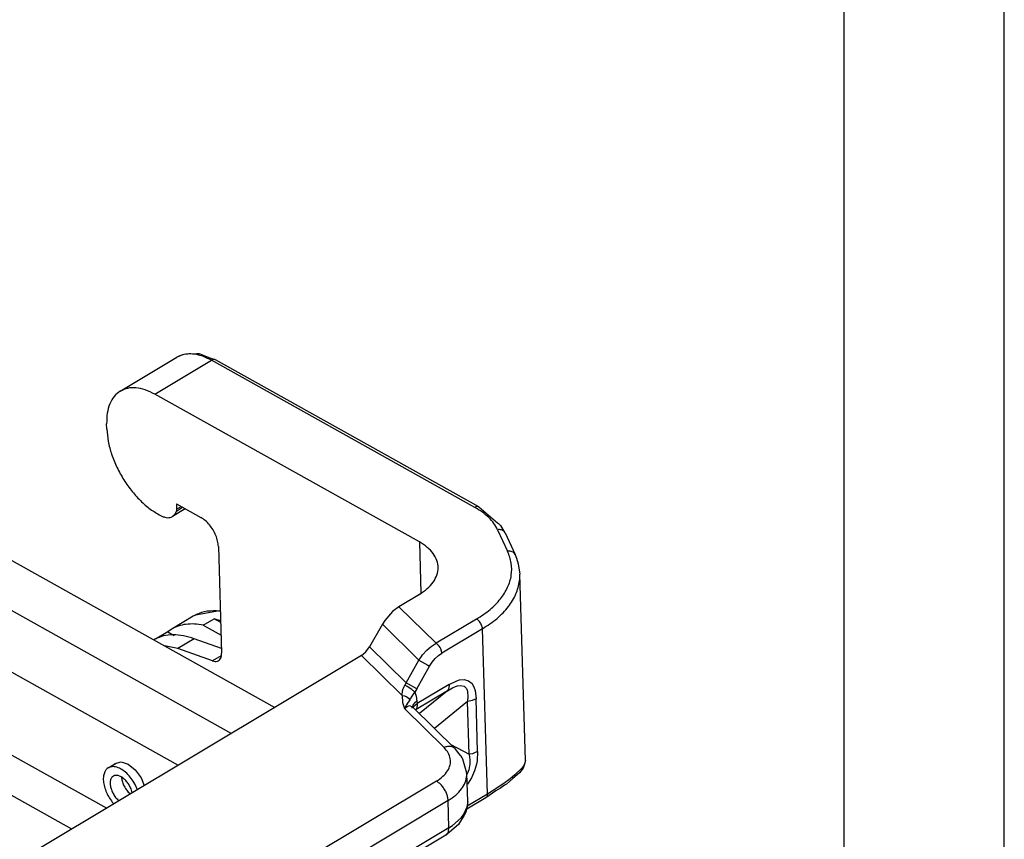
# Model space of a CAD drawing. Units: millimetres. Extents: x -297 to 0, y 0 to 210.
# Drawn here: x -31 to 0, y 149 to 175 of the extents above; entities that cross this region are included whole.
import ezdxf

# ---------------------------------------------------------------- set-up
doc = ezdxf.new("R2010")
doc.units = ezdxf.units.MM
doc.layers.add('1', color=7, linetype='Continuous')

# ---------------------------------------------------------------- blocks, each defined once
blk = doc.blocks.new('_formato_A4', base_point=(9.935, 0))
at = {"layer": '1', "color": 7, "linetype": 'Continuous'}
for p, q in [((0, 0), (0, 210)), ((-5, 5), (-5, 184))]:
    blk.add_line(p, q, dxfattribs=at)
blk = doc.blocks.new('A4_oriz_new', base_point=(-297, 0))
at = {"layer": '1'}
blk.add_blockref('_formato_A4', (9.935, 0), dxfattribs=at)

msp = doc.modelspace()

# ---------------------------------------------------------------- linework, layer by layer
at = {"color": 2, "linetype": 'Continuous'}
for p, q in [((-27.585, 163.451), (-25.818, 164.509)), ((-26.508, 163.357), (-24.741, 164.416)), ((-25.761, 164.53), (-25.818, 164.509)), ((-25.7, 164.561), (-25.761, 164.53)), ((-25.603, 164.593), (-25.7, 164.561)), ((-25.481, 164.61), (-25.603, 164.593)), ((-25.194, 164.617), (-25.481, 164.61)), ((-25.114, 164.615), (-25.194, 164.617)), ((-24.812, 164.497), (-25.114, 164.615)), ((-24.626, 164.435), (-24.812, 164.497)), ((-16.524, 159.825), (-24.741, 164.416)), ((-24.617, 164.432), (-24.626, 164.435)), ((-24.613, 164.43), (-24.617, 164.432)), ((-16.396, 159.84), (-24.613, 164.43)), ((-41.362, 163.972), (-22.758, 153.58)), ((-42.775, 163.193), (-24.114, 152.768)), ((-18.253, 158.746), (-26.508, 163.357)), ((-28.005, 162.27), (-28.01, 162.433)), ((-42.717, 161.239), (-25.774, 151.774)), ((-25.556, 159.779), (-25.958, 159.538)), ((-25.834, 159.709), (-25.64, 159.826)), ((-25.827, 159.768), (-25.834, 159.709)), ((-25.832, 159.933), (-25.827, 159.768)), ((-25.832, 159.933), (-25.072, 159.509)), ((-25.827, 159.768), (-25.687, 159.852)), ((-16.396, 159.84), (-15.809, 159.342)), ((-15.809, 159.342), (-15.782, 159.319)), ((-15.782, 159.319), (-15.756, 159.294)), ((-15.756, 159.294), (-15.722, 159.263)), ((-15.722, 159.263), (-15.587, 159.025)), ((-15.812, 159.126), (-15.497, 158.453)), ((-15.587, 159.025), (-15.58, 159.028)), ((-15.58, 159.028), (-15.265, 158.355)), ((-24.523, 158.601), (-24.424, 155.268)), ((-18.253, 158.746), (-18.205, 157.142)), ((-15.265, 158.355), (-15.245, 158.286)), ((-15.245, 158.286), (-15.223, 158.235)), ((-15.223, 158.235), (-15.173, 158.065)), ((-41.418, 157.928), (-28.007, 150.436)), ((-15.173, 158.065), (-15.114, 157.734)), ((-14.94, 151.922), (-15.114, 157.734)), ((-18.252, 157.109), (-18.896, 156.724)), ((-18.896, 156.724), (-19.095, 156.572)), ((-18.896, 156.724), (-17.731, 155.58)), ((-29.1, 149.781), (-40.981, 156.419)), ((-25.307, 156.428), (-25.996, 156.015)), ((-25.236, 156.462), (-25.307, 156.428)), ((-24.492, 156.599), (-25.236, 156.462)), ((-24.463, 156.569), (-24.581, 156.594)), ((-24.463, 156.594), (-24.492, 156.599)), ((-19.095, 156.572), (-19.332, 156.295)), ((-24.996, 156.144), (-24.66, 156.345)), ((-24.996, 156.144), (-24.441, 155.834)), ((-24.452, 156.229), (-24.66, 156.345)), ((-24.454, 156.286), (-24.66, 156.345)), ((-19.406, 156.175), (-19.803, 155.472)), ((-19.332, 156.295), (-19.406, 156.175)), ((-19.406, 156.175), (-18.265, 155.054)), ((-16.467, 156.337), (-17.731, 155.58)), ((-26.104, 155.942), (-26.486, 155.713)), ((-25.996, 156.015), (-26.104, 155.942)), ((-26.104, 155.942), (-25.903, 155.829)), ((-16.284, 156.035), (-17.548, 155.277)), ((-16.129, 150.876), (-16.284, 156.035)), ((-26.502, 155.71), (-26.536, 155.691)), ((-25.789, 155.417), (-26.205, 155.505)), ((-25.277, 155.724), (-25.789, 155.417)), ((-24.428, 155.421), (-25.277, 155.724)), ((-19.919, 155.313), (-19.803, 155.472)), ((-19.803, 155.472), (-18.662, 154.351)), ((-17.94, 155.438), (-17.879, 155.485)), ((-17.879, 155.485), (-17.731, 155.58)), ((-17.682, 155.545), (-17.731, 155.58)), ((-17.634, 155.492), (-17.682, 155.545)), ((-17.604, 155.45), (-17.634, 155.492)), ((-20.058, 155.198), (-30.179, 149.135)), ((-24.704, 155.029), (-25.789, 155.417)), ((-24.436, 155.19), (-24.704, 155.029)), ((-20.058, 155.198), (-19.919, 155.313)), ((-20.058, 155.198), (-18.789, 153.951)), ((-18.265, 155.054), (-18.187, 155.171)), ((-18.187, 155.171), (-18.152, 155.218)), ((-18.152, 155.218), (-18.021, 155.363)), ((-18.021, 155.363), (-17.94, 155.438)), ((-17.756, 155.105), (-17.655, 155.202)), ((-17.655, 155.202), (-17.548, 155.277)), ((-17.581, 155.405), (-17.604, 155.45)), ((-17.557, 155.337), (-17.581, 155.405)), ((-17.548, 155.277), (-17.557, 155.337)), ((-18.662, 154.351), (-18.265, 155.054)), ((-18.328, 154.163), (-17.931, 154.865)), ((-18.265, 155.054), (-17.993, 154.901)), ((-17.993, 154.901), (-17.931, 154.865)), ((-17.931, 154.865), (-17.85, 154.992)), ((-17.85, 154.992), (-17.756, 155.105)), ((-18.728, 154.229), (-18.703, 154.275)), ((-18.681, 154.313), (-18.703, 154.275)), ((-18.669, 154.257), (-18.703, 154.275)), ((-18.662, 154.351), (-18.681, 154.313)), ((-18.649, 154.246), (-18.669, 154.257)), ((-18.587, 154.31), (-18.662, 154.351)), ((-18.629, 154.233), (-18.649, 154.246)), ((-18.583, 154.204), (-18.629, 154.233)), ((-18.328, 154.163), (-18.587, 154.31)), ((-17.322, 154.299), (-18.326, 153.697)), ((-17.322, 154.299), (-17.334, 154.185)), ((-17.322, 154.299), (-17.084, 154.413)), ((-17.125, 154.231), (-17.096, 154.241)), ((-17.096, 154.241), (-17.062, 154.25)), ((-17.084, 154.413), (-17.005, 154.436)), ((-17.062, 154.25), (-16.967, 154.263)), ((-17.005, 154.436), (-16.852, 154.451)), ((-16.967, 154.263), (-16.859, 154.239)), ((-16.859, 154.239), (-16.803, 154.192)), ((-16.852, 154.451), (-16.716, 154.413)), ((-16.716, 154.413), (-16.609, 154.321)), ((-16.609, 154.321), (-16.538, 154.186)), ((-18.789, 153.951), (-18.779, 154.098)), ((-18.789, 153.951), (-18.781, 153.738)), ((-18.789, 153.951), (-18.717, 153.939)), ((-18.779, 154.098), (-18.756, 154.169)), ((-18.756, 154.169), (-18.75, 154.184)), ((-18.75, 154.184), (-18.728, 154.229)), ((-18.717, 153.939), (-18.648, 153.909)), ((-18.537, 154.171), (-18.583, 154.204)), ((-18.492, 154.138), (-18.537, 154.171)), ((-18.528, 153.848), (-18.476, 153.928)), ((-18.452, 154.106), (-18.492, 154.138)), ((-18.476, 153.928), (-18.395, 154.055)), ((-18.435, 154.092), (-18.452, 154.106)), ((-18.419, 154.078), (-18.435, 154.092)), ((-18.395, 154.055), (-18.419, 154.078)), ((-18.36, 154.108), (-18.395, 154.055)), ((-18.395, 154.055), (-18.348, 153.926)), ((-18.328, 154.163), (-18.36, 154.108)), ((-17.379, 154.101), (-18.349, 153.519)), ((-18.348, 153.926), (-18.328, 153.772)), ((-17.379, 154.101), (-18.25, 153.389)), ((-17.379, 154.101), (-17.217, 154.192)), ((-17.344, 154.158), (-17.379, 154.101)), ((-17.334, 154.185), (-17.344, 154.158)), ((-17.217, 154.192), (-17.125, 154.231)), ((-16.803, 154.192), (-16.785, 154.166)), ((-16.785, 154.166), (-16.752, 154.084)), ((-16.752, 154.084), (-16.746, 154.053)), ((-16.736, 153.934), (-16.749, 153.771)), ((-16.746, 154.053), (-16.736, 153.934)), ((-16.538, 154.186), (-16.515, 154.108)), ((-16.515, 154.108), (-16.483, 153.849)), ((-18.781, 153.738), (-18.719, 153.544)), ((-18.655, 153.664), (-18.719, 153.544)), ((-18.626, 153.709), (-18.655, 153.664)), ((-18.648, 153.909), (-18.592, 153.864)), ((-18.634, 153.608), (-18.555, 153.634)), ((-18.606, 153.739), (-18.626, 153.709)), ((-18.594, 153.756), (-18.606, 153.739)), ((-18.554, 153.811), (-18.594, 153.756)), ((-18.592, 153.864), (-18.554, 153.811)), ((-18.555, 153.634), (-18.467, 153.602)), ((-18.554, 153.811), (-18.542, 153.828)), ((-18.542, 153.828), (-18.528, 153.848)), ((-18.452, 153.651), (-18.469, 153.607)), ((-18.436, 153.677), (-18.452, 153.651)), ((-18.421, 153.696), (-18.436, 153.677)), ((-18.434, 153.601), (-18.419, 153.621)), ((-18.401, 153.717), (-18.421, 153.696)), ((-18.419, 153.621), (-18.399, 153.642)), ((-18.328, 153.772), (-18.401, 153.717)), ((-18.399, 153.642), (-18.326, 153.697)), ((-18.326, 153.638), (-18.33, 153.588)), ((-18.328, 153.772), (-18.326, 153.697)), ((-18.326, 153.697), (-18.326, 153.638)), ((-16.75, 153.763), (-17.777, 152.924)), ((-16.646, 153.783), (-16.75, 153.763)), ((-16.749, 153.771), (-16.75, 153.763)), ((-16.7, 152.116), (-16.75, 153.763)), ((-16.606, 153.794), (-16.646, 153.783)), ((-16.483, 153.849), (-16.606, 153.794)), ((-16.434, 152.201), (-16.483, 153.849)), ((-18.719, 153.544), (-18.634, 153.608)), ((-17.482, 152.33), (-18.719, 153.544)), ((-18.483, 153.606), (-18.489, 153.612)), ((-18.489, 153.612), (-18.467, 153.602)), ((-18.477, 153.568), (-18.483, 153.606)), ((-18.474, 153.56), (-18.477, 153.568)), ((-18.474, 153.56), (-18.474, 153.56)), ((-18.467, 153.602), (-17.12, 152.279)), ((-18.446, 153.582), (-18.434, 153.601)), ((-18.349, 153.519), (-18.367, 153.504)), ((-18.363, 153.5), (-18.349, 153.519)), ((-18.334, 153.565), (-18.349, 153.519)), ((-18.33, 153.588), (-18.334, 153.565)), ((-17.269, 152.425), (-16.7, 152.116)), ((-16.966, 152.079), (-17.12, 152.279)), ((-16.596, 152.135), (-16.7, 152.116)), ((-16.7, 152.116), (-16.699, 152.108)), ((-16.699, 152.108), (-16.677, 151.94)), ((-16.556, 152.147), (-16.596, 152.135)), ((-16.434, 152.201), (-16.556, 152.147)), ((-16.434, 152.201), (-16.449, 151.913)), ((-27.959, 151.692), (-27.709, 151.842)), ((-27.773, 151.803), (-27.748, 151.833)), ((-27.748, 151.833), (-27.56, 151.876)), ((-27.56, 151.876), (-27.339, 151.805)), ((-27.339, 151.805), (-27.12, 151.631)), ((-16.951, 152.058), (-16.966, 152.079)), ((-16.921, 152.008), (-16.951, 152.058)), ((-16.895, 151.966), (-16.921, 152.008)), ((-16.769, 151.522), (-16.895, 151.966)), ((-16.678, 151.797), (-16.683, 151.755)), ((-16.677, 151.94), (-16.678, 151.797)), ((-16.467, 151.811), (-16.528, 151.597)), ((-16.449, 151.913), (-16.467, 151.811)), ((-14.969, 151.812), (-15.017, 151.733)), ((-14.967, 151.811), (-14.999, 151.714)), ((-14.958, 151.836), (-14.969, 151.812)), ((-14.94, 151.922), (-14.967, 151.811)), ((-14.94, 151.922), (-14.958, 151.836)), ((-27.12, 151.631), (-26.936, 151.379)), ((-16.743, 150.64), (-16.769, 151.522)), ((-16.725, 151.579), (-16.768, 151.483)), ((-16.709, 151.629), (-16.725, 151.579)), ((-16.683, 151.755), (-16.709, 151.629)), ((-16.528, 151.597), (-16.625, 151.383)), ((-15.269, 151.472), (-15.418, 151.351)), ((-15.126, 151.539), (-15.339, 151.357)), ((-15.064, 151.673), (-15.269, 151.472)), ((-15.041, 151.642), (-15.126, 151.539)), ((-15.017, 151.733), (-15.064, 151.673)), ((-15.01, 151.69), (-15.041, 151.642)), ((-15.002, 151.705), (-15.01, 151.69)), ((-14.999, 151.714), (-15.002, 151.705)), ((-27.547, 151.402), (-27.546, 151.384)), ((-27.049, 151.01), (-27.124, 151.178)), ((-26.936, 151.379), (-26.835, 151.138)), ((-17.72, 151.277), (-23.325, 147.92)), ((-16.754, 151.187), (-16.759, 151.181)), ((-16.625, 151.383), (-16.754, 151.187)), ((-15.575, 151.235), (-15.833, 151.061)), ((-15.537, 151.188), (-15.593, 151.148)), ((-15.462, 151.318), (-15.575, 151.235)), ((-15.441, 151.262), (-15.537, 151.188)), ((-15.418, 151.351), (-15.462, 151.318)), ((-15.339, 151.357), (-15.441, 151.262)), ((-27.287, 150.886), (-27.274, 150.875)), ((-27.209, 150.914), (-27.248, 151.039)), ((-16.129, 150.876), (-16.76, 150.498)), ((-15.868, 150.972), (-16.178, 150.76)), ((-16.129, 150.876), (-16.133, 150.831)), ((-15.833, 151.061), (-16.129, 150.876)), ((-15.721, 151.063), (-15.868, 150.972)), ((-15.593, 151.148), (-15.721, 151.063)), ((-27.803, 150.587), (-27.785, 150.569)), ((-27.64, 150.675), (-27.626, 150.664)), ((-17.354, 150.672), (-22.959, 147.315)), ((-17.329, 149.823), (-17.354, 150.672)), ((-16.178, 150.76), (-16.775, 150.402)), ((-16.752, 150.589), (-16.761, 150.484)), ((-16.76, 150.48), (-16.745, 150.577)), ((-16.743, 150.64), (-16.752, 150.589)), ((-16.745, 150.577), (-16.743, 150.64)), ((-16.177, 150.761), (-16.178, 150.76)), ((-16.171, 150.765), (-16.177, 150.761)), ((-16.17, 150.766), (-16.171, 150.765)), ((-16.147, 150.793), (-16.17, 150.766)), ((-16.141, 150.806), (-16.147, 150.793)), ((-16.133, 150.831), (-16.141, 150.806)), ((-16.88, 150.221), (-16.76, 150.48)), ((-16.807, 150.31), (-16.851, 150.219)), ((-16.777, 150.391), (-16.807, 150.31)), ((-16.761, 150.484), (-16.777, 150.391)), ((-17.217, 149.895), (-16.949, 150.132)), ((-16.851, 150.219), (-17.028, 149.927)), ((-16.949, 150.132), (-16.88, 150.221)), ((-17.329, 149.823), (-22.934, 146.466)), ((-17.313, 149.68), (-17.426, 149.591)), ((-17.407, 149.606), (-17.374, 149.639)), ((-17.374, 149.639), (-17.351, 149.682)), ((-17.351, 149.682), (-17.347, 149.693)), ((-17.347, 149.693), (-17.338, 149.723)), ((-17.338, 149.723), (-17.329, 149.823)), ((-17.329, 149.823), (-17.217, 149.895)), ((-17.028, 149.927), (-17.313, 149.68)), ((-17.426, 149.591), (-23.03, 146.234)), ((-17.426, 149.591), (-17.424, 149.592)), ((-17.424, 149.592), (-17.414, 149.599)), ((-17.414, 149.599), (-17.407, 149.606))]:
    msp.add_line(p, q, dxfattribs=at)
for points, knots in [([(-25.747, 164.547), (-25.759, 164.541), (-25.783, 164.53), (-25.807, 164.516), (-25.818, 164.509)], [0, 0, 0, 0, 0.04031042, 0.08053273, 0.08053273, 0.08053273, 0.08053273]), ([(-25.645, 164.584), (-25.663, 164.579), (-25.697, 164.568), (-25.73, 164.554), (-25.747, 164.547)], [0, 0, 0, 0, 0.0543432, 0.1081781, 0.1081781, 0.1081781, 0.1081781]), ([(-24.741, 164.416), (-24.821, 164.457), (-24.974, 164.535), (-25.211, 164.601), (-25.437, 164.626), (-25.578, 164.598), (-25.645, 164.584)], [0, 0, 0, 0, 0.2680643, 0.5127686, 0.7358106, 0.9418516, 0.9418516, 0.9418516, 0.9418516]), ([(-24.652, 164.441), (-24.667, 164.441), (-24.699, 164.439), (-24.726, 164.424), (-24.741, 164.416)], [0, 0, 0, 0, 0.04352568, 0.09380303, 0.09380303, 0.09380303, 0.09380303]), ([(-24.615, 164.431), (-24.621, 164.434), (-24.632, 164.439), (-24.646, 164.441), (-24.652, 164.441)], [0, 0, 0, 0, 0.01928464, 0.03921935, 0.03921935, 0.03921935, 0.03921935]), ([(-24.613, 164.43), (-24.614, 164.43), (-24.614, 164.431), (-24.614, 164.431), (-24.615, 164.431)], [0, 0, 0, 0, 0.000744359, 0.001488755, 0.001488755, 0.001488755, 0.001488755]), ([(-27.585, 163.451), (-27.652, 163.401), (-27.791, 163.296), (-27.925, 163.051), (-28.005, 162.758), (-28.008, 162.545), (-28.01, 162.433)], [0, 0, 0, 0, 0.24915, 0.517161, 0.816873, 1.153444, 1.153444, 1.153444, 1.153444]), ([(-26.508, 163.357), (-26.606, 163.407), (-26.792, 163.5), (-27.083, 163.563), (-27.356, 163.558), (-27.51, 163.486), (-27.585, 163.451)], [0, 0, 0, 0, 0.328488, 0.621473, 0.884146, 1.128879, 1.128879, 1.128879, 1.128879]), ([(-28.005, 162.27), (-27.995, 162.141), (-27.972, 161.874), (-27.86, 161.473), (-27.696, 161.069), (-27.479, 160.678), (-27.222, 160.317), (-26.931, 160.001), (-26.624, 159.737), (-26.397, 159.611), (-26.289, 159.551)], [0, 0, 0, 0, 0.385754, 0.803274, 1.242749, 1.69234, 2.139347, 2.571288, 2.976993, 3.347845, 3.347845, 3.347845, 3.347845]), ([(-16.396, 159.84), (-16.405, 159.844), (-16.424, 159.852), (-16.457, 159.852), (-16.491, 159.843), (-16.513, 159.832), (-16.524, 159.825)], [0, 0, 0, 0, 0.029387, 0.0608084, 0.0956709, 0.1345585, 0.1345585, 0.1345585, 0.1345585]), ([(-15.812, 159.126), (-15.849, 159.193), (-15.924, 159.331), (-16.088, 159.513), (-16.288, 159.684), (-16.444, 159.777), (-16.524, 159.825)], [0, 0, 0, 0, 0.226547, 0.469434, 0.731214, 1.012777, 1.012777, 1.012777, 1.012777]), ([(-26.289, 159.551), (-26.258, 159.538), (-26.201, 159.514), (-26.112, 159.499), (-26.029, 159.505), (-25.981, 159.527), (-25.958, 159.538)], [0, 0, 0, 0, 0.0986105, 0.1873577, 0.2679762, 0.3439056, 0.3439056, 0.3439056, 0.3439056]), ([(-25.958, 159.538), (-25.931, 159.56), (-25.873, 159.605), (-25.848, 159.673), (-25.834, 159.709)], [0, 0, 0, 0, 0.1021617, 0.215026, 0.215026, 0.215026, 0.215026]), ([(-24.523, 158.601), (-24.529, 158.657), (-24.54, 158.776), (-24.601, 158.951), (-24.687, 159.123), (-24.799, 159.279), (-24.925, 159.413), (-25.025, 159.478), (-25.072, 159.509)], [0, 0, 0, 0, 0.169899, 0.356043, 0.550814, 0.745345, 0.930806, 1.099679, 1.099679, 1.099679, 1.099679]), ([(-15.6, 159.061), (-15.613, 159.074), (-15.639, 159.1), (-15.692, 159.123), (-15.751, 159.133), (-15.792, 159.129), (-15.812, 159.126)], [0, 0, 0, 0, 0.0531989, 0.1093769, 0.1690779, 0.2318907, 0.2318907, 0.2318907, 0.2318907]), ([(-15.586, 159.04), (-15.588, 159.043), (-15.592, 159.051), (-15.598, 159.058), (-15.6, 159.061)], [0, 0, 0, 0, 0.01298222, 0.02602851, 0.02602851, 0.02602851, 0.02602851]), ([(-15.58, 159.028), (-15.581, 159.03), (-15.583, 159.034), (-15.585, 159.038), (-15.586, 159.04)], [0, 0, 0, 0, 0.0062761, 0.01255596, 0.01255596, 0.01255596, 0.01255596]), ([(-18.252, 157.109), (-18.167, 157.166), (-18.004, 157.273), (-17.816, 157.479), (-17.695, 157.703), (-17.654, 157.939), (-17.695, 158.174), (-17.816, 158.393), (-18.005, 158.592), (-18.167, 158.693), (-18.253, 158.746)], [0, 0, 0, 0, 0.307114, 0.582132, 0.82922, 1.058987, 1.287268, 1.530404, 1.800097, 2.10159, 2.10159, 2.10159, 2.10159]), ([(-16.467, 156.337), (-16.323, 156.431), (-16.048, 156.611), (-15.717, 156.948), (-15.485, 157.312), (-15.366, 157.696), (-15.361, 158.09), (-15.451, 158.331), (-15.497, 158.453)], [0, 0, 0, 0, 0.515014, 0.982241, 1.405824, 1.797354, 2.1756, 2.562872, 2.562872, 2.562872, 2.562872]), ([(-15.265, 158.355), (-15.276, 158.372), (-15.298, 158.409), (-15.356, 158.443), (-15.425, 158.46), (-15.473, 158.455), (-15.497, 158.453)], [0, 0, 0, 0, 0.0615972, 0.1263334, 0.1958744, 0.2699617, 0.2699617, 0.2699617, 0.2699617]), ([(-15.123, 157.529), (-15.12, 157.563), (-15.113, 157.632), (-15.114, 157.7), (-15.114, 157.734)], [0, 0, 0, 0, 0.1027796, 0.2051628, 0.2051628, 0.2051628, 0.2051628]), ([(-16.284, 156.035), (-16.127, 156.137), (-15.828, 156.333), (-15.472, 156.703), (-15.217, 157.1), (-15.154, 157.39), (-15.123, 157.529)], [0, 0, 0, 0, 0.561208, 1.069139, 1.528795, 1.953904, 1.953904, 1.953904, 1.953904]), ([(-24.581, 156.594), (-24.712, 156.593), (-24.967, 156.592), (-25.196, 156.481), (-25.307, 156.428)], [0, 0, 0, 0, 0.3886282, 0.7534854, 0.7534854, 0.7534854, 0.7534854]), ([(-24.996, 156.144), (-25.088, 156.16), (-25.267, 156.19), (-25.532, 156.18), (-25.779, 156.127), (-25.925, 156.052), (-25.996, 156.015)], [0, 0, 0, 0, 0.279926, 0.541777, 0.790174, 1.031348, 1.031348, 1.031348, 1.031348]), ([(-16.284, 156.035), (-16.286, 156.053), (-16.29, 156.093), (-16.31, 156.151), (-16.338, 156.208), (-16.376, 156.26), (-16.418, 156.305), (-16.451, 156.327), (-16.467, 156.337)], [0, 0, 0, 0, 0.056633, 0.1186811, 0.1836046, 0.2484484, 0.3102685, 0.3665597, 0.3665597, 0.3665597, 0.3665597]), ([(-25.277, 155.724), (-25.389, 155.759), (-25.604, 155.826), (-25.929, 155.854), (-26.234, 155.825), (-26.414, 155.747), (-26.502, 155.71)], [0, 0, 0, 0, 0.350815, 0.673352, 0.973023, 1.258566, 1.258566, 1.258566, 1.258566]), ([(-24.704, 155.029), (-24.678, 155.022), (-24.63, 155.008), (-24.556, 155.015), (-24.495, 155.049), (-24.451, 155.106), (-24.426, 155.182), (-24.424, 155.238), (-24.424, 155.268)], [0, 0, 0, 0, 0.0796145, 0.1497021, 0.2155449, 0.2843216, 0.3618661, 0.4508103, 0.4508103, 0.4508103, 0.4508103]), ([(-17.72, 151.277), (-17.649, 151.325), (-17.516, 151.414), (-17.367, 151.589), (-17.283, 151.78), (-17.275, 151.979), (-17.343, 152.173), (-17.434, 152.276), (-17.482, 152.33)], [0, 0, 0, 0, 0.254337, 0.479175, 0.67988, 0.869096, 1.063911, 1.279154, 1.279154, 1.279154, 1.279154]), ([(-17.12, 152.279), (-17.143, 152.297), (-17.189, 152.335), (-17.281, 152.359), (-17.381, 152.36), (-17.448, 152.34), (-17.482, 152.33)], [0, 0, 0, 0, 0.0869531, 0.1784303, 0.2774053, 0.3847125, 0.3847125, 0.3847125, 0.3847125]), ([(-28.068, 151.57), (-28.083, 151.526), (-28.117, 151.433), (-28.115, 151.273), (-28.083, 151.099), (-28.018, 150.919), (-27.926, 150.744), (-27.844, 150.639), (-27.803, 150.587)], [0, 0, 0, 0, 0.136749, 0.295004, 0.473234, 0.666111, 0.866125, 1.064837, 1.064837, 1.064837, 1.064837]), ([(-27.959, 151.692), (-27.981, 151.676), (-28.026, 151.643), (-28.054, 151.595), (-28.068, 151.57)], [0, 0, 0, 0, 0.0804712, 0.1658535, 0.1658535, 0.1658535, 0.1658535]), ([(-27.124, 151.178), (-27.162, 151.241), (-27.235, 151.366), (-27.376, 151.522), (-27.528, 151.643), (-27.682, 151.716), (-27.833, 151.743), (-27.919, 151.708), (-27.959, 151.692)], [0, 0, 0, 0, 0.220188, 0.432705, 0.627513, 0.797779, 0.942532, 1.069936, 1.069936, 1.069936, 1.069936]), ([(-16.771, 151.455), (-16.77, 151.466), (-16.769, 151.488), (-16.769, 151.511), (-16.769, 151.522)], [0, 0, 0, 0, 0.03384223, 0.06762731, 0.06762731, 0.06762731, 0.06762731]), ([(-27.248, 151.039), (-27.267, 151.08), (-27.306, 151.163), (-27.387, 151.272), (-27.479, 151.363), (-27.575, 151.427), (-27.672, 151.461), (-27.762, 151.46), (-27.838, 151.418), (-27.886, 151.343), (-27.905, 151.245), (-27.898, 151.13), (-27.865, 151.008), (-27.809, 150.885), (-27.735, 150.77), (-27.671, 150.706), (-27.64, 150.675)], [0, 0, 0, 0, 0.137837, 0.275079, 0.404754, 0.521149, 0.621224, 0.706547, 0.785072, 0.868787, 0.966527, 1.080697, 1.208784, 1.345357, 1.483551, 1.616246, 1.616246, 1.616246, 1.616246]), ([(-27.546, 151.384), (-27.539, 151.34), (-27.524, 151.247), (-27.466, 151.115), (-27.389, 150.99), (-27.32, 150.92), (-27.287, 150.886)], [0, 0, 0, 0, 0.1343126, 0.2801041, 0.429047, 0.5722377, 0.5722377, 0.5722377, 0.5722377]), ([(-17.354, 150.672), (-17.358, 150.71), (-17.366, 150.789), (-17.406, 150.906), (-17.464, 151.02), (-17.538, 151.124), (-17.622, 151.214), (-17.689, 151.257), (-17.72, 151.277)], [0, 0, 0, 0, 0.1132659, 0.2373623, 0.3672092, 0.4968969, 0.620537, 0.7331195, 0.7331195, 0.7331195, 0.7331195]), ([(-17.354, 150.672), (-17.273, 150.726), (-17.118, 150.828), (-16.936, 151.022), (-16.809, 151.23), (-16.783, 151.382), (-16.771, 151.455)], [0, 0, 0, 0, 0.291802, 0.554721, 0.791886, 1.011596, 1.011596, 1.011596, 1.011596])]:
    msp.add_open_spline(points, degree=3, knots=knots, dxfattribs=at)

# ---------------------------------------------------------------- block references
msp.add_blockref('A4_oriz_new', (-297, 0))

doc.saveas('drawing.dxf')
